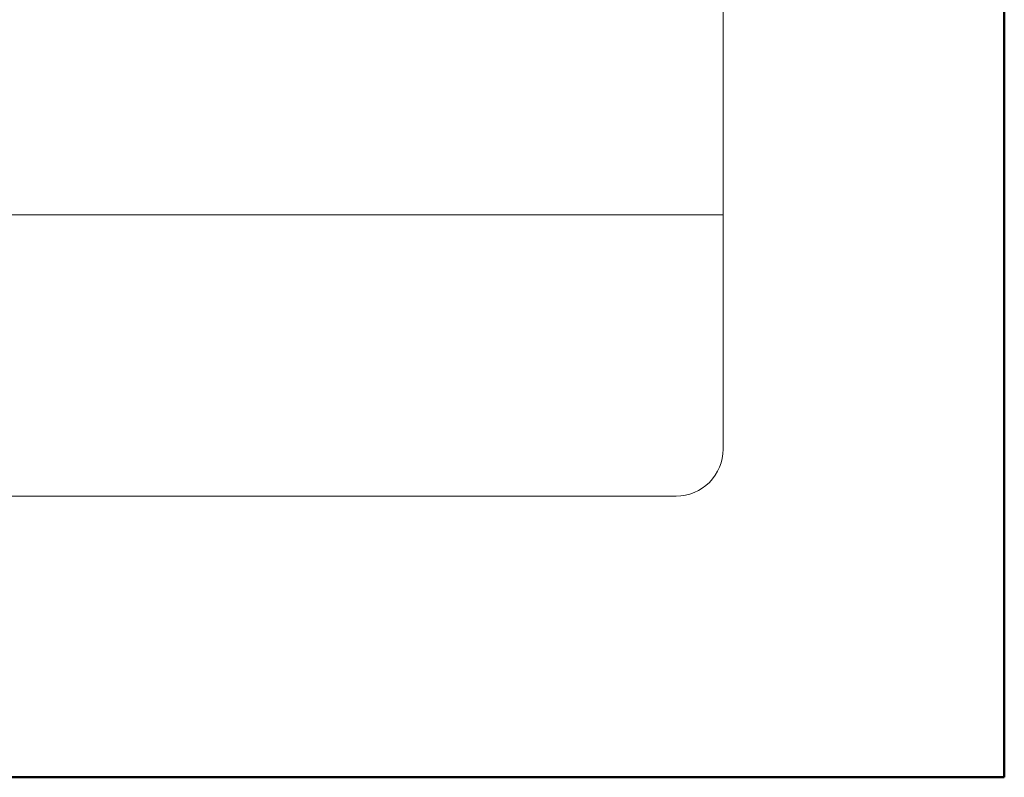
# Model space of a CAD drawing. Units: millimetres. Extents: x 11339 to 27182, y -1615 to 22532.
# Drawn here: x 15775 to 15838, y 1391 to 1439 of the extents above; entities that cross this region are included whole.
import ezdxf
from ezdxf.enums import TextEntityAlignment as Align

# ---------------------------------------------------------------- set-up
doc = ezdxf.new("R2010")
doc.units = ezdxf.units.MM
doc.layers.add('TOPWET_TENKOU', color=142, linetype='Continuous', lineweight=13)
doc.layers.add('TOPWET_VYKRESOVE_POLE', color=254, linetype='Continuous', lineweight=13)
doc.styles.add('BOLD_ARIAL_NARROW', font='ARIALNB.TTF')
doc.styles.add('REGULAR_ARIAL_NARROW', font='ARIALN.TTF')

# ---------------------------------------------------------------- blocks, each defined once
blk = doc.blocks.new('*U52')
at = {"layer": 'TOPWET_VYKRESOVE_POLE', "linetype": 'Continuous', "ltscale": 10}
blk.add_line((-90, 12), (90, 12), dxfattribs=at)
at = {"layer": 'TOPWET_VYKRESOVE_POLE', "color": 243, "lineweight": 50, "ltscale": 10}
blk.add_lwpolyline([(-90, 297), (-114, 297), (-114, 0), (96, 0), (96, 297)], close=True, dxfattribs=at)
at = {"layer": 'TOPWET_VYKRESOVE_POLE', "ltscale": 10}
blk.add_lwpolyline([(90, 285.333), (38.5, 285.333, -0.414214), (37.5, 286.333), (37.5, 291), (-89, 291, 0.414214), (-90, 290), (-90, 7, 0.414214), (-89, 6), (89, 6, 0.414214), (90, 7), (90, 285.333)], format="xyb", close=True, dxfattribs=at)
at = {"color": 7, "style": 'BOLD_ARIAL_NARROW'}
blk.add_attdef('01_OZNAČENÍ_VÝKRESU', text='', height=3, dxfattribs=at).set_placement((90, 291), align=Align.TOP_RIGHT)
at = {"color": 7}
for tag, p, height, style in [('03_A_NADPIS_HLAVNÍ_2_ŘADKY', (-87.5, 29.55), 3, 'BOLD_ARIAL_NARROW'), ('02_NADPIS_HLAVNÍ', (-87.5, 27.5), 3, 'BOLD_ARIAL_NARROW'), ('03_B_NADPIS_HLAVNÍ_2_ŘADKY', (-87.5, 25.35), 3, 'BOLD_ARIAL_NARROW'), ('04_KÓD_NEBO_PODNADPIS', (-87.5, 20), 2.2, 'REGULAR_ARIAL_NARROW'), ('07_REZERVNÍ_POLE', (-44.5, 20), 2.2, 'REGULAR_ARIAL_NARROW'), ('08_VÁHA_KG', (-44.5, 14), 2.2, 'REGULAR_ARIAL_NARROW'), ('05_TYP', (-87.5, 14), 2.2, 'REGULAR_ARIAL_NARROW'), ('06_MĚŘÍTKO', (-87.5, 8), 2.2, 'REGULAR_ARIAL_NARROW'), ('09_MATERIÁL', (-44.5, 8), 2.2, 'REGULAR_ARIAL_NARROW')]:
    blk.add_attdef(tag, p, '', height=height, dxfattribs=dict(at, style=style))

msp = doc.modelspace()

# ---------------------------------------------------------------- block references
at = {"layer": 'TOPWET_TENKOU', "ltscale": 40, "xscale": 3, "yscale": 3, "zscale": 3}
msp.add_blockref('*U52', (15550.38846, 1390.50124), dxfattribs=at)

doc.saveas('drawing.dxf')
